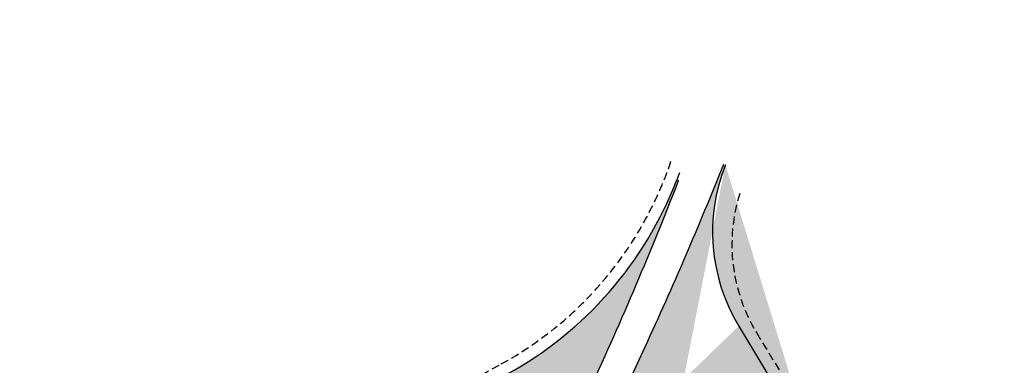
# Model space of a CAD drawing. Units: metres. Extents: x 491161 to 1002464, y 291381 to 587089.
# Drawn here: x 498446 to 498987, y 298533 to 298723 of the extents above; entities that cross this region are included whole.
import ezdxf

# ---------------------------------------------------------------- set-up
doc = ezdxf.new("R2010")
doc.units = ezdxf.units.M
doc.header["$LTSCALE"] = 2.5
doc.header["$MEASUREMENT"] = 0
doc.linetypes.add('DASHED', pattern=[0.75, 0.5, -0.25])
for name, color, linetype in [('Hp-Harim4', 104, 'Continuous'), ('hp-rb', 81, 'Continuous'), ('P-Harim4', 12, 'Continuous'), ('Rb', 81, 'Continuous'), ('street', 255, 'DASHED')]:
    doc.layers.add(name, color=color, linetype=linetype)
pattern_1 = [(50, (0, 0), (5.379451369505651, -0.4706410123694633), [0.5625, -6.1875]), (355, (0, 0), (-1.0406350020975, 5.641441002750089), [0.45, -4.949999999999999]), (100.4514, (0.4482876, -0.03922005), (4.338820362855162, 5.170796565457152), [0.4780514250000001, -5.258565839999999]), (46.18420000000001, (0, 1.5), (8.004307864692333, -1.241392607467636), [0.84375, -9.28125]), (96.6356, (0.6670255875, 1.3965501975), (7.009970291615275, 7.305884031753314), [0.71707716, -7.887847499999999]), (351.1842, (0, 1.5), (7.009964588502203, 7.305889506939934), [0.675, -7.425000000000001]), (21, (0.75, 1.125), (4.476802890888463, -3.019641679990041), [0.5625, -6.1875]), (326.0000000000001, (0.75, 1.125), (1.824864989411863, 5.438625337851398), [0.45, -4.949999999999999]), (71.4514, (1.1230667475, 0.8733629549999999), (6.301669714361175, 2.418978725324643), [0.4780514250000001, -5.258565839999999]), (37.50000000000001, (0, 0), (0.09119891487968002, 2.496703903734836), [0, -4.89, 0, -5.025, 0, -4.96875]), (7.499999999999999, (0, 0), (1.973021530816115, 2.958087839117702), [0, -2.865, 0, -4.7775, 0, -1.89375]), (327.5, (-1.6725, 0), (4.003668271293068, -0.1691615380078485), [0, -1.875, 0, -5.85, 0, -7.762499999999999]), (317.5, (-2.4225, 0), (4.373896270067897, 0.7507873674923823), [0, -2.4375, 0, -3.885, 0, -5.512499999999999])]

msp = doc.modelspace()

# ---------------------------------------------------------------- hatches: boundary and pattern name
at = {"layer": 'Hp-Harim4'}
h = msp.add_hatch(dxfattribs=at)
h.set_pattern_fill('AR-CONC', color=256, scale=1.2, style=0)
h.set_pattern_definition([(50, (0, 0), (8.607122191209042, -0.7530256197911412), [0.8999999999999999, -9.9]), (355, (0, 0), (-1.665016003356, 9.026305604400141), [0.72, -7.919999999999999]), (100.4514, (0.71726016, -0.06275207999999999), (6.942112580568259, 8.273274504731443), [0.76488228, -8.413705343999998]), (46.18420000000001, (0, 2.4), (12.80689258350773, -1.986228171948217), [1.35, -14.85]), (96.6356, (1.06724094, 2.234480316), (11.21595246658444, 11.6894144508053), [1.147323456, -12.620556]), (351.1842, (0, 2.4), (11.21594334160353, 11.68942321110389), [1.08, -11.88]), (21, (1.2, 1.8), (7.162884625421539, -4.831426687984066), [0.8999999999999999, -9.9]), (326.0000000000001, (1.2, 1.8), (2.919783983058981, 8.701800540562235), [0.72, -7.919999999999999]), (71.4514, (1.796906796, 1.397380728), (10.08267154297788, 3.870365960519428), [0.76488228, -8.413705343999998]), (37.50000000000001, (0, 0), (0.145918263807488, 3.994726245975738), [0, -7.823999999999999, 0, -8.04, 0, -7.949999999999999]), (7.499999999999999, (0, 0), (3.156834449305783, 4.732940542588323), [0, -4.584, 0, -7.644, 0, -3.03]), (327.5, (-2.676, 0), (6.405869234068909, -0.2706584608125576), [0, -3, 0, -9.36, 0, -12.42]), (317.5, (-3.876, 0), (6.998234032108635, 1.201259787987812), [0, -3.9, 0, -6.215999999999999, 0, -8.819999999999999])])
edge = h.paths.add_edge_path()
edge.add_line((498171.1872104346, 298623.6843254933), (498009.3916569771, 298723.0250542446))
edge.add_arc((498023.8879053097, 298719.1703448808), 15.0000000000098, 165.1090218014366, 238.4505227601733)
edge.add_line((498016.0393854198, 298706.3875151652), (498165.5886003487, 298614.565906491))
edge.add_arc((498849.1840891885, 299708.4289606092), 1289.898900506169, 237.9972128064108, 252.1584663637398)
edge.add_line((498453.9778702885, 298480.564465614), (498500.502640288, 298468.5667061224))
edge.add_arc((498525.4735962882, 298565.3987842599), 99.9999999999497, 255.5396738853329, 268.8104635244811)
edge.add_arc((498528.0685758674, 298690.3718456812), 225.0000000000605, 268.8104635245007, 271.7607965830562)
edge.add_arc((498797.0947983697, 299500.2984542979), 1067.499999999874, 248.7099254891388, 255.786322094915, ccw=False)
edge.add_arc((498938.5386327323, 299873.3755285319), 1466.477517132222, 238.4487091150569, 248.8532986223266, ccw=False)
at = {"layer": 'hp-rb'}
h = msp.add_hatch(dxfattribs=at)
h.set_pattern_fill('AR-CONC', color=256, scale=0.75, style=0)
h.set_pattern_definition(pattern_1)
edge = h.paths.add_edge_path()
edge.add_line((498790.6120312272, 298422.1179435623), (498795.6118421255, 298422.1607854211))
edge.add_line((498795.6118421255, 298422.1607854211), (498800.6109329649, 298422.2536216261))
edge.add_line((498800.6109329649, 298422.2536216261), (498805.6070841498, 298422.4464111749))
edge.add_line((498805.6070841498, 298422.4464111749), (498810.5950797157, 298422.7889674231))
edge.add_line((498810.5950797157, 298422.7889674231), (498815.5652211484, 298423.3306981707))
edge.add_line((498815.5652211484, 298423.3306981707), (498820.50187025, 298424.1201224726))
edge.add_line((498820.50187025, 298424.1201224726), (498825.3820549927, 298425.2040932112))
edge.add_line((498825.3820549927, 298425.2040932112), (498830.1741926196, 298426.6266602366))
edge.add_line((498830.1741926196, 298426.6266602366), (498834.8370087164, 298428.427519509))
edge.add_line((498834.8370087164, 298428.427519509), (498839.3187583989, 298430.6400112914))
edge.add_arc((498815.0450981535, 298474.3525886381), 50.00000000001893, 299.0434801573304, 486.541749699413)
edge.add_line((498785.2746794066, 298514.5237495329), (498781.4075442109, 298511.3572900778))
edge.add_line((498781.4075442109, 298511.3572900778), (498777.8403894753, 298507.8558110811))
edge.add_line((498777.8403894753, 298507.8558110811), (498774.5642446611, 298504.0802111111))
edge.add_line((498774.5642446611, 298504.0802111111), (498771.5600240037, 298500.0844816499))
edge.add_line((498771.5600240037, 298500.0844816499), (498768.8006712268, 298495.9155888312))
edge.add_line((498768.8006712268, 298495.9155888312), (498766.253018508, 298491.6138166746))
edge.add_line((498766.253018508, 298491.6138166746), (498763.879349472, 298487.2134598872))
edge.add_line((498763.879349472, 298487.2134598872), (498761.6386833558, 298482.7437719979))
edge.add_line((498761.6386833558, 298482.7437719979), (498759.4878172833, 298478.2300924656))
edge.add_line((498759.4878172833, 298478.2300924656), (498757.3821772368, 298473.6950925275))
edge.add_arc((498797.0947983697, 299500.298454298), 1078.2, 269.7956983703803, 274.5453772939793)
edge.add_line((498882.540652689, 298425.4895196591), (498986.9912078158, 298433.7931972982))
edge.add_line((498951.9537372545, 298432.9949255474), (498956.9418733412, 298432.6569133667))
edge.add_line((498946.9880577255, 298433.5749034294), (498951.9537372545, 298432.9949255474))
edge.add_line((498942.0624016998, 298434.4296859118), (498946.9880577255, 298433.5749034294))
edge.add_line((498937.1999273637, 298435.5904079977), (498942.0624016998, 298434.4296859118))
edge.add_line((498981.915050789, 298433.3954654264), (498986.8997786212, 298433.7859288011))
edge.add_line((498976.9277516853, 298433.0396284909), (498981.915050789, 298433.3954654264))
edge.add_line((498971.9360317358, 298432.7530934075), (498976.9277516853, 298433.0396284909))
edge.add_line((498966.9394862425, 298432.5706084658), (498971.9360317358, 298432.7530934075))
edge.add_line((498961.9398803104, 298432.5269685306), (498966.9394862425, 298432.5706084658))
edge.add_line((498956.9418733412, 298432.6569133667), (498961.9398803104, 298432.5269685306))
edge.add_line((498935.8257790725, 298435.9824392638), (498937.1999273637, 298435.5904079977))
edge.add_arc((498955.7096027156, 298503.0990062003), 70.00000000005808, 232.2130892433065, 253.4976528212864)
edge.add_line((498908.9762263549, 298450.9760769346), (498912.8187458648, 298447.7783554574))
edge.add_line((498901.9226586848, 298458.0568088085), (498905.3476172208, 298454.4148906702))
edge.add_line((498905.3476172208, 298454.4148906702), (498908.9762263549, 298450.9760769346))
edge.add_line((498898.6861739324, 298461.8673912929), (498901.9226586848, 298458.0568088085))
edge.add_line((498895.6189776181, 298465.8156747264), (498898.6861739324, 298461.8673912929))
edge.add_line((498892.698681023, 298469.8739459231), (498895.6189776181, 298465.8156747264))
edge.add_line((498889.900394966, 298474.0173929869), (498892.698681023, 298469.8739459231))
edge.add_line((498887.1973380556, 298478.2236623526), (498889.900394966, 298474.0173929869))
edge.add_line((498884.5613627802, 298482.4723459457), (498887.1973380556, 298478.2236623526))
edge.add_line((498881.2237789167, 298487.9671119903), (498884.5613627802, 298482.4723459457))
edge.add_line((498840.9438208038, 298554.5674385425), (498881.2237789167, 298487.9671119903))
edge.add_arc((498926.5113338026, 298606.3187739765), 100, 158.3119987981276, 211.1655995474694)
edge.add_line((498757.3821772368, 298473.6950925275), (498789.4537714096, 298543.0716062297))
edge.add_arc((496965.9711907043, 299386.0369008081), 2008.899999999841, 335.1896941231205, 338.3119987981306)
edge.add_line((498833.5903355043, 298643.2739911351), (498832.661125519, 298643.6435433076))
h = msp.add_hatch(dxfattribs=at)
h.set_pattern_fill('AR-CONC', color=256, scale=0.75, style=0)
h.set_pattern_definition(pattern_1)
edge = h.paths.add_edge_path()
edge.add_arc((498690.8630697465, 298467.5477293726), 39.99999999996239, 335.1896941231684, 624.1270456373456)
edge.add_arc((498797.0947983697, 299500.298454298), 1078.2, 254.937712033383, 264.127045637366)
edge.add_arc((498528.0685758671, 298690.3718456812), 231.5, 267.2357340633434, 298.749472294791)
edge.add_line((498639.4156065458, 298487.4085761986), (498713.4835385079, 298528.04274766))
edge.add_arc((498614.1610251811, 298709.0877375008), 206.500000000134, 298.7494722948218, 338.961692614894)
edge.add_line((498806.8958625147, 298634.9558787759), (498807.8926478574, 298634.5683762695))
edge.add_line((498727.1710994162, 298450.7630047243), (498759.4179622433, 298520.5186554326))
edge.add_arc((496952.0924774287, 299356.0147966204), 1991.099999999992, 335.1896941231685, 338.7562971023966)

# ---------------------------------------------------------------- linework, layer by layer
at = {"layer": 'P-Harim4'}
msp.add_lwpolyline([(498171.1872104346, 298623.6843254933), (498009.3916569771, 298723.0250542446, 0.331403463938286), (498016.0393854198, 298706.3875151652), (498165.5886003487, 298614.565906491, 0.06186888411549239), (498453.9778702885, 298480.564465614), (498500.502640288, 298468.5667061224, 0.05796954771763172), (498523.3976126249, 298465.420335123, 0.01287396764452916), (498534.982119525, 298465.4780865101, -0.03088642095234699), (498409.4964092696, 298505.6509093019, -0.04542980109646211)], format="xyb", close=True, dxfattribs=at)
at = {"layer": 'Rb'}
for p, q in [((498806.8958625147, 298634.9558787759), (498807.8926478574, 298634.5683762695)), ((498840.9438208038, 298554.5674385425), (498881.2237789167, 298487.9671119903))]:
    msp.add_line(p, q, dxfattribs=at)
for points in [[(498757.3821772368, 298473.6950925275), (498789.4537714096, 298543.0716062297, 0.01362446713237535), (498832.661125519, 298643.6435433076, 0.01362446713237535)], [(498727.1710994162, 298450.7630047243), (498759.4179622433, 298520.5186554326, 0.01556349770171662), (498807.8926478574, 298634.5683762695, 0.01556349770171662)]]:
    msp.add_lwpolyline(points, format="xyb", dxfattribs=at)
for centre, radius, start, end in [((498926.5113338026, 298606.3187739765), 100, 158.3119987981276, 211.1655995474694), ((500665.2703642813, 297920.1668041644), 1991.1, 158.8418370196926, 158.9616926148872), ((498614.1610251811, 298709.0877375008), 206.500000000134, 298.7494722948218, 338.961692614894)]:
    msp.add_arc(centre, radius, start, end, dxfattribs=at)
at = {"layer": 'street', "ltscale": 3.5}
msp.add_line((498636.2892320342, 298493.1073289055), (498710.3571639964, 298533.7415003668), dxfattribs=at)
at = {"layer": 'street', "ltscale": 3.5, "flags": 128}
msp.add_lwpolyline([(498850.7047296427, 298550.9884643502), (498886.78245654, 298491.3362575156), (498890.1008769366, 298485.8730408709), (498892.6934641988, 298481.6942903844), (498895.3285375421, 298477.5938113163), (498898.0311778212, 298473.591987807), (498900.8252858581, 298469.7090780417), (498903.7322420967, 298465.9670654729), (498906.770403573, 298462.3899854643), (498909.9545403162, 298459.0041443693), (498913.2952093698, 298455.8382099292), (498916.8881378172, 298452.8481966234)], dxfattribs=at)
at = {"layer": 'street', "ltscale": 3.5}
for centre, radius, start, end in [((498614.1610251811, 298709.0877375008), 200.0000000000314, 298.7494722948215, 341.4599733324598), ((498930.7103542965, 298599.375962981), 93.5, 162.4850794140637, 211.1655995474895), ((498849.1840891882, 299708.4289606094), 1289.898900506144, 237.9972128064223, 252.1584663637856)]:
    msp.add_arc(centre, radius, start, end, dxfattribs=at)

doc.saveas('drawing.dxf')
